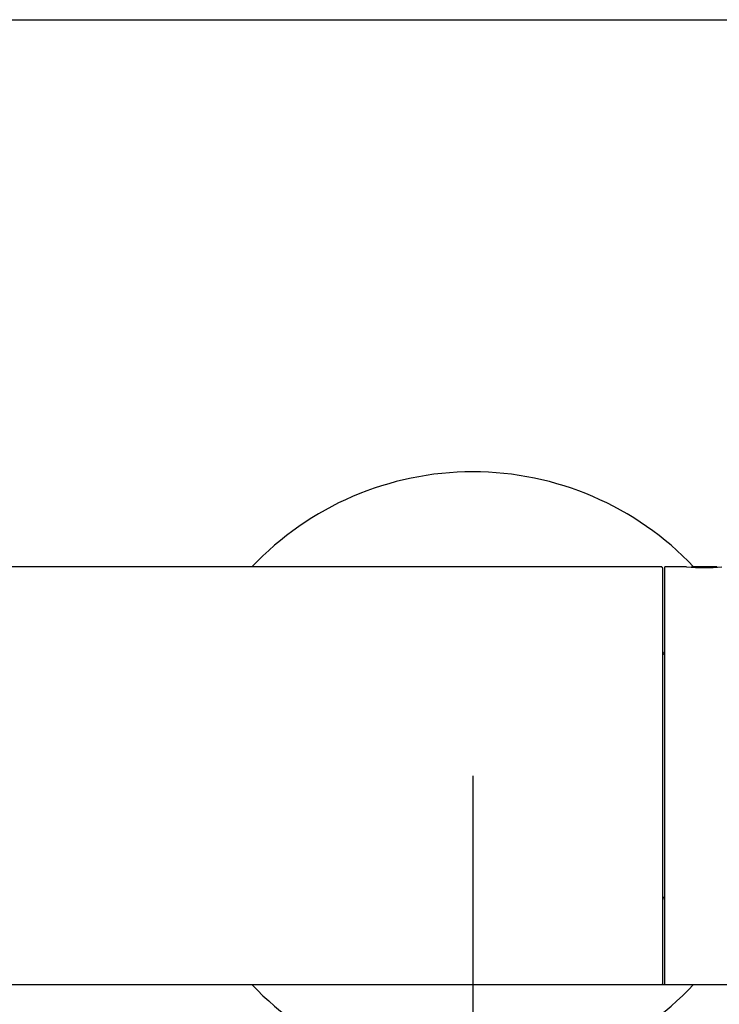
# Model space of a CAD drawing. Extents: x 38 to 274, y 112 to 202.
# Drawn here: x 122 to 159, y 146 to 197 of the extents above; entities that cross this region are included whole.
import ezdxf

# ---------------------------------------------------------------- set-up
doc = ezdxf.new("R2010")
doc.units = 0
for name, color, linetype in [('_TRANSLATION', 7, 'CONTINUOUS'), ('AR088-01', 7, 'CONTINUOUS'), ('AR088-12', 7, 'CONTINUOUS'), ('C023035_22300H1M', 7, 'CONTINUOUS')]:
    doc.layers.add(name, color=color, linetype=linetype)
doc.styles.add('SEACAD_SOLID_EDGE_ISO', font='seiso.ttf')
doc.styles.add('SEACAD_SOLID_EDGE_ISO1_SYM', font='semeci1.ttf')

# ---------------------------------------------------------------- blocks, each defined once
blk = doc.blocks.new('SE')
at = {"layer": 'AR088-01', "color": 7, "linetype": 'CONTINUOUS'}
for p, q in [((152.358, 168.647), (64.358, 168.647)), ((152.358, 168.645), (152.358, 168.647)), ((155.358, 168.645), (152.358, 168.645)), ((155.358, 168.645), (155.358, 168.647)), ((155.758, 168.647), (155.358, 168.647)), ((155.858, 146.747), (155.858, 168.547)), ((114.228, 146.647), (155.758, 146.647))]:
    blk.add_line(p, q, dxfattribs=at)
for centre, radius, start, end in [((155.758, 168.547), 0.1, 0, 90), ((156.008, 164.172), 0.15, 180, 250.5288), ((156.008, 151.122), 0.15, 109.4712, 180), ((155.758, 146.747), 0.1, 270, 0)]:
    blk.add_arc(centre, radius, start, end, dxfattribs=at)
at = {"layer": 'AR088-12', "color": 7, "linetype": 'CONTINUOUS'}
for start, end in [(43.4325, 136.5675), (223.4325, 316.5675)]:
    blk.add_arc((145.858, 157.647), 16, start, end, dxfattribs=at)
at = {"layer": 'C023035_22300H1M', "color": 7, "linetype": 'CONTINUOUS'}
for p, q in [((155.958, 146.647), (155.958, 168.647)), ((157.112, 168.647), (155.958, 168.647)), ((157.374, 168.647), (157.374, 168.623)), ((158.695, 168.647), (157.376, 168.647)), ((158.698, 168.623), (158.698, 168.647)), ((155.958, 146.647), (171.058, 146.647))]:
    blk.add_line(p, q, dxfattribs=at)
for centre, radius, start, end in [((158.037, 177.987), 9.385, 264.335, 275.6666), ((158.036, 176.483), 7.864, 265.1725, 274.8302)]:
    blk.add_arc(centre, radius, start, end, dxfattribs=at)
blk = doc.blocks.new('GDIMGGROUP')
at = {"layer": '_TRANSLATION', "color": 7, "linetype": 'CONTINUOUS'}
blk.add_line((145.858, 157.647), (145.858, 114.465), dxfattribs=at)
blk = doc.blocks.new('GDIMGGROUP1')
at = {"layer": '_TRANSLATION', "color": 7, "linetype": 'CONTINUOUS'}
blk.add_line((38.008, 197.453), (178.558, 197.453), dxfattribs=at)
blk = doc.blocks.new('*U18')
at = {"layer": '_TRANSLATION', "color": 7, "linetype": 'CONTINUOUS'}
for points in [[(187.15, 165.147), (186.567, 165.147), (187.15, 168.647)], [(187.15, 165.147), (187.15, 168.647), (187.733, 165.147)]]:
    blk.add_solid(points, dxfattribs=at)
blk = doc.blocks.new('*U19')
at = {"layer": '_TRANSLATION', "color": 7, "linetype": 'CONTINUOUS'}
for points in [[(187.15, 146.647), (186.567, 150.147), (187.15, 150.147)], [(187.15, 146.647), (187.15, 150.147), (187.733, 150.147)]]:
    blk.add_solid(points, dxfattribs=at)
blk = doc.blocks.new('GDIMGGROUP4')
at = {"layer": '_TRANSLATION', "color": 7, "linetype": 'CONTINUOUS'}
for p, q in [((172.033, 168.647), (188.9, 168.647)), ((187.15, 168.647), (187.15, 146.647)), ((155.758, 146.647), (188.9, 146.647))]:
    blk.add_line(p, q, dxfattribs=at)
for name in ['*U18', '*U19']:
    blk.add_blockref(name, (0, 0), dxfattribs=at)
for s, style, p in [('44', 'SEACAD_SOLID_EDGE_ISO', (186.275, 158.753)), ('O', 'SEACAD_SOLID_EDGE_ISO1_SYM', (186.275, 152.406))]:
    blk.add_text(s, height=3.5, rotation=90, dxfattribs=dict(at, style=style)).set_placement(p)

msp = doc.modelspace()

# ---------------------------------------------------------------- block references
at = {"layer": '_TRANSLATION'}
for name in ['GDIMGGROUP1', 'SE', 'GDIMGGROUP4', 'GDIMGGROUP']:
    msp.add_blockref(name, (0, 0), dxfattribs=at)

doc.saveas('drawing.dxf')
